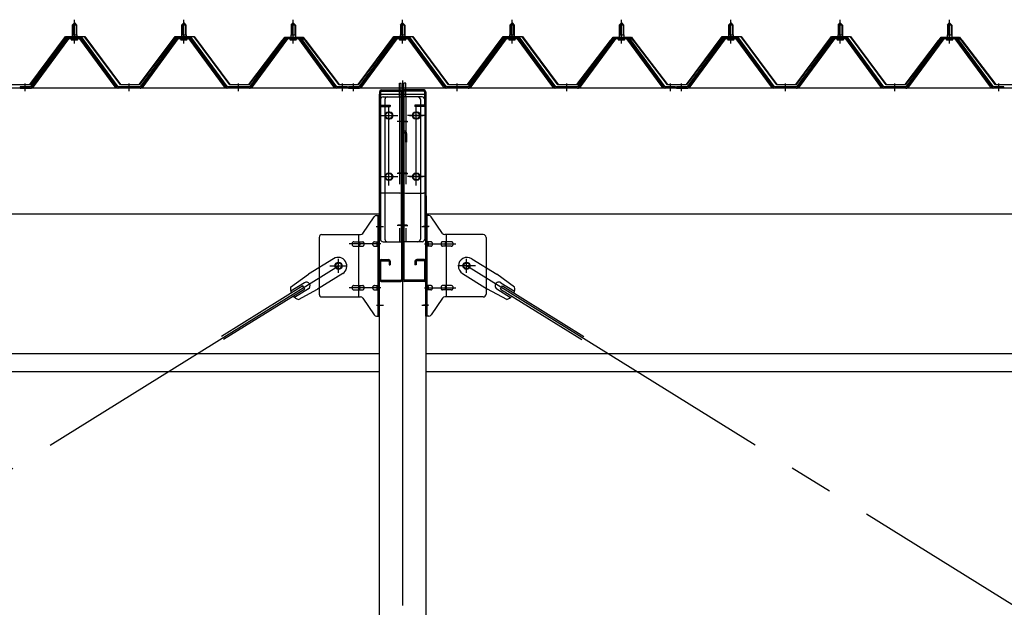
# Model space of a CAD drawing. Extents: x 868 to 32764, y 310 to 22484.
# Drawn here: x 27074 to 28874, y 17183 to 18257 of the extents above; entities that cross this region are included whole.
import ezdxf

# ---------------------------------------------------------------- set-up
doc = ezdxf.new("R2010")
doc.units = 0
doc.header["$LTSCALE"] = 80
doc.header["$MEASUREMENT"] = 0
for name, pattern in [('1PL-M', [15, 12, -1, 1, -1]), ('1PL-SL', [6.5, 5, -0.5, 0.5, -0.5]), ('HIDE-L', [3, 2, -1])]:
    doc.linetypes.add(name, pattern=pattern)
for name, color, linetype in [('パネル受フレ-ム', 1, 'CONTINUOUS'), ('ブレ-ス', 3, 'CONTINUOUS'), ('ブレ-ス取付金物', 2, 'CONTINUOUS'), ('ヨドル-フ88', 2, 'CONTINUOUS'), ('後柱', 3, 'CONTINUOUS'), ('後桁', 3, 'CONTINUOUS'), ('梁AB', 2, 'CONTINUOUS'), ('梁取付金具', 2, 'CONTINUOUS'), ('胴縁', 1, 'CONTINUOUS')]:
    doc.layers.add(name, color=color, linetype=linetype)

msp = doc.modelspace()

# ---------------------------------------------------------------- linework, layer by layer
at = {"layer": 'パネル受フレ-ム', "color": 6, "linetype": '1PL-M'}
for p, q in [((27173.6, 18214), (27173.6, 18257.3)), ((27373.6, 18214), (27373.6, 18257.3)), ((27573.6, 18214), (27573.6, 18257.3)), ((27773.6, 18214), (27773.6, 18257.3)), ((27973.6, 18214), (27973.6, 18257.3)), ((28173.6, 18214), (28173.6, 18257.3)), ((28373.6, 18214), (28373.6, 18257.3)), ((28573.6, 18214), (28573.6, 18257.3)), ((28773.6, 18214), (28773.6, 18257.3)), ((27083.6, 18126.3), (27083.6, 18140.6)), ((27273.6, 18126.3), (27273.6, 18140.6)), ((27473.6, 18126.3), (27473.6, 18140.6)), ((27663.6, 18126.3), (27663.6, 18140.6)), ((27683.6, 18126.3), (27683.6, 18140.6)), ((27873.6, 18126.3), (27873.6, 18140.6)), ((28073.6, 18126.3), (28073.6, 18140.6)), ((28263.6, 18126.3), (28263.6, 18140.6)), ((28283.6, 18126.3), (28283.6, 18140.6)), ((28473.6, 18126.3), (28473.6, 18140.6)), ((28673.6, 18126.3), (28673.6, 18140.6)), ((28863.6, 18126.3), (28863.6, 18140.6))]:
    msp.add_line(p, q, dxfattribs=at)
at = {"layer": 'パネル受フレ-ム'}
for p, q in [((27169.6, 18247.3), (27173.6, 18251.3)), ((27177.6, 18247.3), (27169.6, 18247.3)), ((27169.6, 18247.3), (27169.6, 18229.6)), ((27173.6, 18251.3), (27177.6, 18247.3)), ((27177.6, 18247.3), (27177.6, 18229.6)), ((27369.6, 18247.3), (27373.6, 18251.3)), ((27377.6, 18247.3), (27369.6, 18247.3)), ((27369.6, 18247.3), (27369.6, 18229.6)), ((27373.6, 18251.3), (27377.6, 18247.3)), ((27377.6, 18247.3), (27377.6, 18229.6)), ((27569.6, 18247.3), (27573.6, 18251.3)), ((27577.6, 18247.3), (27569.6, 18247.3)), ((27569.6, 18247.3), (27569.6, 18229.6)), ((27573.6, 18251.3), (27577.6, 18247.3)), ((27577.6, 18247.3), (27577.6, 18229.6)), ((27769.6, 18247.3), (27773.6, 18251.3)), ((27777.6, 18247.3), (27769.6, 18247.3)), ((27769.6, 18247.3), (27769.6, 18229.6)), ((27773.6, 18251.3), (27777.6, 18247.3)), ((27777.6, 18247.3), (27777.6, 18229.6)), ((27969.6, 18247.3), (27973.6, 18251.3)), ((27977.6, 18247.3), (27969.6, 18247.3)), ((27969.6, 18247.3), (27969.6, 18229.6)), ((27973.6, 18251.3), (27977.6, 18247.3)), ((27977.6, 18247.3), (27977.6, 18229.6)), ((28169.6, 18247.3), (28173.6, 18251.3)), ((28177.6, 18247.3), (28169.6, 18247.3)), ((28169.6, 18247.3), (28169.6, 18229.6)), ((28173.6, 18251.3), (28177.6, 18247.3)), ((28177.6, 18247.3), (28177.6, 18229.6)), ((28369.6, 18247.3), (28373.6, 18251.3)), ((28377.6, 18247.3), (28369.6, 18247.3)), ((28369.6, 18247.3), (28369.6, 18229.6)), ((28373.6, 18251.3), (28377.6, 18247.3)), ((28377.6, 18247.3), (28377.6, 18229.6)), ((28569.6, 18247.3), (28573.6, 18251.3)), ((28577.6, 18247.3), (28569.6, 18247.3)), ((28569.6, 18247.3), (28569.6, 18229.6)), ((28573.6, 18251.3), (28577.6, 18247.3)), ((28577.6, 18247.3), (28577.6, 18229.6)), ((28769.6, 18247.3), (28773.6, 18251.3)), ((28777.6, 18247.3), (28769.6, 18247.3)), ((28769.6, 18247.3), (28769.6, 18229.6)), ((28773.6, 18251.3), (28777.6, 18247.3)), ((28777.6, 18247.3), (28777.6, 18229.6)), ((27158.9, 18223.6), (27093.6, 18134.6)), ((27160.7, 18222.3), (27095.4, 18133.2)), ((27099.1, 18134.3), (27163.6, 18222.3)), ((27186.4, 18224.6), (27160.7, 18224.6)), ((27186.4, 18222.3), (27160.7, 18222.3)), ((27167.7, 18224.6), (27167.7, 18225.6)), ((27167.7, 18225.6), (27179.5, 18225.6)), ((27168.6, 18220.3), (27178.6, 18220.3)), ((27169.3, 18229.6), (27169.3, 18225.6)), ((27169.3, 18229.6), (27177.8, 18229.6)), ((27177.8, 18229.6), (27177.8, 18225.6)), ((27179.5, 18225.6), (27179.5, 18224.6)), ((27248.1, 18134.3), (27183.6, 18222.3)), ((27251.7, 18133.2), (27186.4, 18222.3)), ((27253.6, 18134.6), (27188.3, 18223.6)), ((27358.9, 18223.6), (27293.6, 18134.6)), ((27360.7, 18222.3), (27295.4, 18133.2)), ((27299.1, 18134.3), (27363.6, 18222.3)), ((27386.4, 18224.6), (27360.7, 18224.6)), ((27386.4, 18222.3), (27360.7, 18222.3)), ((27367.7, 18224.6), (27367.7, 18225.6)), ((27367.7, 18225.6), (27379.5, 18225.6)), ((27368.6, 18220.3), (27378.6, 18220.3)), ((27369.3, 18229.6), (27369.3, 18225.6)), ((27369.3, 18229.6), (27377.8, 18229.6)), ((27377.8, 18229.6), (27377.8, 18225.6)), ((27379.5, 18225.6), (27379.5, 18224.6)), ((27448.1, 18134.3), (27383.6, 18222.3)), ((27451.7, 18133.2), (27386.4, 18222.3)), ((27453.6, 18134.6), (27388.3, 18223.6)), ((27558.9, 18223.6), (27493.6, 18134.6)), ((27560.7, 18222.3), (27495.4, 18133.2)), ((27499.1, 18134.3), (27563.6, 18222.3)), ((27586.4, 18224.6), (27560.7, 18224.6)), ((27586.4, 18222.3), (27560.7, 18222.3)), ((27567.7, 18224.6), (27567.7, 18225.6)), ((27567.7, 18225.6), (27579.5, 18225.6)), ((27568.6, 18220.3), (27578.6, 18220.3)), ((27569.3, 18229.6), (27569.3, 18225.6)), ((27569.3, 18229.6), (27577.8, 18229.6)), ((27577.8, 18229.6), (27577.8, 18225.6)), ((27579.5, 18225.6), (27579.5, 18224.6)), ((27648.1, 18134.3), (27583.6, 18222.3)), ((27651.7, 18133.2), (27586.4, 18222.3)), ((27653.6, 18134.6), (27588.3, 18223.6)), ((27758.9, 18223.6), (27693.6, 18134.6)), ((27760.7, 18222.3), (27695.4, 18133.2)), ((27699.1, 18134.3), (27763.6, 18222.3)), ((27786.4, 18224.6), (27760.7, 18224.6)), ((27786.4, 18222.3), (27760.7, 18222.3)), ((27767.7, 18224.6), (27767.7, 18225.6)), ((27767.7, 18225.6), (27779.5, 18225.6)), ((27768.6, 18220.3), (27778.6, 18220.3)), ((27769.3, 18229.6), (27769.3, 18225.6)), ((27769.3, 18229.6), (27777.8, 18229.6)), ((27777.8, 18229.6), (27777.8, 18225.6)), ((27779.5, 18225.6), (27779.5, 18224.6)), ((27848.1, 18134.3), (27783.6, 18222.3)), ((27851.7, 18133.2), (27786.4, 18222.3)), ((27853.6, 18134.6), (27788.3, 18223.6)), ((27958.9, 18223.6), (27893.6, 18134.6)), ((27960.7, 18222.3), (27895.4, 18133.2)), ((27899.1, 18134.3), (27963.6, 18222.3)), ((27986.4, 18224.6), (27960.7, 18224.6)), ((27986.4, 18222.3), (27960.7, 18222.3)), ((27967.7, 18224.6), (27967.7, 18225.6)), ((27967.7, 18225.6), (27979.5, 18225.6)), ((27968.6, 18220.3), (27978.6, 18220.3)), ((27969.3, 18229.6), (27969.3, 18225.6)), ((27969.3, 18229.6), (27977.8, 18229.6)), ((27977.8, 18229.6), (27977.8, 18225.6)), ((27979.5, 18225.6), (27979.5, 18224.6)), ((28048.1, 18134.3), (27983.6, 18222.3)), ((28051.7, 18133.2), (27986.4, 18222.3)), ((28053.6, 18134.6), (27988.3, 18223.6)), ((28158.9, 18223.6), (28093.6, 18134.6)), ((28160.7, 18222.3), (28095.4, 18133.2)), ((28099.1, 18134.3), (28163.6, 18222.3)), ((28186.4, 18224.6), (28160.7, 18224.6)), ((28186.4, 18222.3), (28160.7, 18222.3)), ((28167.7, 18224.6), (28167.7, 18225.6)), ((28167.7, 18225.6), (28179.5, 18225.6)), ((28168.6, 18220.3), (28178.6, 18220.3)), ((28169.3, 18229.6), (28169.3, 18225.6)), ((28169.3, 18229.6), (28177.8, 18229.6)), ((28177.8, 18229.6), (28177.8, 18225.6)), ((28179.5, 18225.6), (28179.5, 18224.6)), ((28248.1, 18134.3), (28183.6, 18222.3)), ((28251.7, 18133.2), (28186.4, 18222.3)), ((28253.6, 18134.6), (28188.3, 18223.6)), ((28358.9, 18223.6), (28293.6, 18134.6)), ((28360.7, 18222.3), (28295.4, 18133.2)), ((28299.1, 18134.3), (28363.6, 18222.3)), ((28386.4, 18224.6), (28360.7, 18224.6)), ((28386.4, 18222.3), (28360.7, 18222.3)), ((28367.7, 18224.6), (28367.7, 18225.6)), ((28367.7, 18225.6), (28379.5, 18225.6)), ((28368.6, 18220.3), (28378.6, 18220.3)), ((28369.3, 18229.6), (28369.3, 18225.6)), ((28369.3, 18229.6), (28377.8, 18229.6)), ((28377.8, 18229.6), (28377.8, 18225.6)), ((28379.5, 18225.6), (28379.5, 18224.6)), ((28448.1, 18134.3), (28383.6, 18222.3)), ((28451.7, 18133.2), (28386.4, 18222.3)), ((28453.6, 18134.6), (28388.3, 18223.6)), ((28558.9, 18223.6), (28493.6, 18134.6)), ((28560.7, 18222.3), (28495.4, 18133.2)), ((28499.1, 18134.3), (28563.6, 18222.3)), ((28586.4, 18224.6), (28560.7, 18224.6)), ((28586.4, 18222.3), (28560.7, 18222.3)), ((28567.7, 18224.6), (28567.7, 18225.6)), ((28567.7, 18225.6), (28579.5, 18225.6)), ((28568.6, 18220.3), (28578.6, 18220.3)), ((28569.3, 18229.6), (28569.3, 18225.6)), ((28569.3, 18229.6), (28577.8, 18229.6)), ((28577.8, 18229.6), (28577.8, 18225.6)), ((28579.5, 18225.6), (28579.5, 18224.6)), ((28648.1, 18134.3), (28583.6, 18222.3)), ((28651.7, 18133.2), (28586.4, 18222.3)), ((28653.6, 18134.6), (28588.3, 18223.6)), ((28758.9, 18223.6), (28693.6, 18134.6)), ((28760.7, 18222.3), (28695.4, 18133.2)), ((28699.1, 18134.3), (28763.6, 18222.3)), ((28786.4, 18224.6), (28760.7, 18224.6)), ((28786.4, 18222.3), (28760.7, 18222.3)), ((28767.7, 18224.6), (28767.7, 18225.6)), ((28767.7, 18225.6), (28779.5, 18225.6)), ((28768.6, 18220.3), (28778.6, 18220.3)), ((28769.3, 18229.6), (28769.3, 18225.6)), ((28769.3, 18229.6), (28777.8, 18229.6)), ((28777.8, 18229.6), (28777.8, 18225.6)), ((28779.5, 18225.6), (28779.5, 18224.6)), ((28848.1, 18134.3), (28783.6, 18222.3)), ((28851.7, 18133.2), (28786.4, 18222.3)), ((28853.6, 18134.6), (28788.3, 18223.6)), ((27074.6, 18134.6), (27074.6, 18132.3)), ((27093.6, 18134.6), (27074.6, 18134.6)), ((27074.6, 18132.3), (27093.6, 18132.3)), ((27093.6, 18132.3), (27095.1, 18132.3)), ((27253.6, 18132.3), (27252.1, 18132.3)), ((27293.6, 18134.6), (27253.6, 18134.6)), ((27293.6, 18132.3), (27253.6, 18132.3)), ((27293.6, 18132.3), (27295.1, 18132.3)), ((27453.6, 18132.3), (27452.1, 18132.3)), ((27493.6, 18134.6), (27453.6, 18134.6)), ((27493.6, 18132.3), (27453.6, 18132.3)), ((27493.6, 18132.3), (27495.1, 18132.3)), ((27653.6, 18132.3), (27652.1, 18132.3)), ((27672.6, 18134.6), (27653.6, 18134.6)), ((27672.6, 18132.3), (27653.6, 18132.3)), ((27672.6, 18132.3), (27672.6, 18134.6)), ((27693.6, 18134.6), (27674.6, 18134.6)), ((27674.6, 18134.6), (27674.6, 18132.3)), ((27674.6, 18132.3), (27693.6, 18132.3)), ((27693.6, 18132.3), (27695.1, 18132.3)), ((27853.6, 18132.3), (27852.1, 18132.3)), ((27893.6, 18134.6), (27853.6, 18134.6)), ((27893.6, 18132.3), (27853.6, 18132.3)), ((27893.6, 18132.3), (27895.1, 18132.3)), ((28053.6, 18132.3), (28052.1, 18132.3)), ((28093.6, 18134.6), (28053.6, 18134.6)), ((28093.6, 18132.3), (28053.6, 18132.3)), ((28093.6, 18132.3), (28095.1, 18132.3)), ((28253.6, 18132.3), (28252.1, 18132.3)), ((28272.6, 18134.6), (28253.6, 18134.6)), ((28272.6, 18132.3), (28253.6, 18132.3)), ((28272.6, 18132.3), (28272.6, 18134.6)), ((28274.6, 18134.6), (28274.6, 18132.3)), ((28293.6, 18134.6), (28274.6, 18134.6)), ((28274.6, 18132.3), (28293.6, 18132.3)), ((28293.6, 18132.3), (28295.1, 18132.3)), ((28453.6, 18132.3), (28452.1, 18132.3)), ((28493.6, 18134.6), (28453.6, 18134.6)), ((28493.6, 18132.3), (28453.6, 18132.3)), ((28493.6, 18132.3), (28495.1, 18132.3)), ((28653.6, 18132.3), (28652.1, 18132.3)), ((28693.6, 18134.6), (28653.6, 18134.6)), ((28693.6, 18132.3), (28653.6, 18132.3)), ((28693.6, 18132.3), (28695.1, 18132.3)), ((28853.6, 18132.3), (28852.1, 18132.3)), ((28872.6, 18134.6), (28853.6, 18134.6)), ((28872.6, 18132.3), (28853.6, 18132.3)), ((28872.6, 18132.3), (28872.6, 18134.6))]:
    msp.add_line(p, q, dxfattribs=at)
at = {"layer": 'パネル受フレ-ム', "color": 6}
for p, q in [((27170.6, 18247.3), (27170.2, 18247.9)), ((27170.6, 18247.3), (27170.6, 18229.6)), ((27176.6, 18247.3), (27176.9, 18247.9)), ((27176.6, 18247.3), (27176.6, 18229.6)), ((27370.6, 18247.3), (27370.2, 18247.9)), ((27370.6, 18247.3), (27370.6, 18229.6)), ((27376.6, 18247.3), (27376.9, 18247.9)), ((27376.6, 18247.3), (27376.6, 18229.6)), ((27570.6, 18247.3), (27570.2, 18247.9)), ((27570.6, 18247.3), (27570.6, 18229.6)), ((27576.6, 18247.3), (27576.9, 18247.9)), ((27576.6, 18247.3), (27576.6, 18229.6)), ((27770.6, 18247.3), (27770.2, 18247.9)), ((27770.6, 18247.3), (27770.6, 18229.6)), ((27776.6, 18247.3), (27776.9, 18247.9)), ((27776.6, 18247.3), (27776.6, 18229.6)), ((27970.6, 18247.3), (27970.2, 18247.9)), ((27970.6, 18247.3), (27970.6, 18229.6)), ((27976.6, 18247.3), (27976.9, 18247.9)), ((27976.6, 18247.3), (27976.6, 18229.6)), ((28170.6, 18247.3), (28170.2, 18247.9)), ((28170.6, 18247.3), (28170.6, 18229.6)), ((28176.6, 18247.3), (28176.9, 18247.9)), ((28176.6, 18247.3), (28176.6, 18229.6)), ((28370.6, 18247.3), (28370.2, 18247.9)), ((28370.6, 18247.3), (28370.6, 18229.6)), ((28376.6, 18247.3), (28376.9, 18247.9)), ((28376.6, 18247.3), (28376.6, 18229.6)), ((28570.6, 18247.3), (28570.2, 18247.9)), ((28570.6, 18247.3), (28570.6, 18229.6)), ((28576.6, 18247.3), (28576.9, 18247.9)), ((28576.6, 18247.3), (28576.6, 18229.6)), ((28770.6, 18247.3), (28770.2, 18247.9)), ((28770.6, 18247.3), (28770.6, 18229.6)), ((28776.6, 18247.3), (28776.9, 18247.9)), ((28776.6, 18247.3), (28776.6, 18229.6))]:
    msp.add_line(p, q, dxfattribs=at)
at = {"layer": 'パネル受フレ-ム'}
for centre, radius, start, end in [((27160.7, 18222.3), 2.3, 90, 143.1301), ((27168.6, 18221.3), 1, 90, 270), ((27178.6, 18221.3), 1, 270, 90), ((27186.4, 18222.3), 2.3, 36.8699, 90), ((27360.7, 18222.3), 2.3, 90, 143.1301), ((27368.6, 18221.3), 1, 90, 270), ((27378.6, 18221.3), 1, 270, 90), ((27386.4, 18222.3), 2.3, 36.8699, 90), ((27560.7, 18222.3), 2.3, 90, 143.1301), ((27568.6, 18221.3), 1, 90, 270), ((27578.6, 18221.3), 1, 270, 90), ((27586.4, 18222.3), 2.3, 36.8699, 90), ((27760.7, 18222.3), 2.3, 90, 143.1301), ((27768.6, 18221.3), 1, 90, 270), ((27778.6, 18221.3), 1, 270, 90), ((27786.4, 18222.3), 2.3, 36.8699, 90), ((27960.7, 18222.3), 2.3, 90, 143.1301), ((27968.6, 18221.3), 1, 90, 270), ((27978.6, 18221.3), 1, 270, 90), ((27986.4, 18222.3), 2.3, 36.8699, 90), ((28160.7, 18222.3), 2.3, 90, 143.1301), ((28168.6, 18221.3), 1, 90, 270), ((28178.6, 18221.3), 1, 270, 90), ((28186.4, 18222.3), 2.3, 36.8699, 90), ((28360.7, 18222.3), 2.3, 90, 143.1301), ((28368.6, 18221.3), 1, 90, 270), ((28378.6, 18221.3), 1, 270, 90), ((28386.4, 18222.3), 2.3, 36.8699, 90), ((28560.7, 18222.3), 2.3, 90, 143.1301), ((28568.6, 18221.3), 1, 90, 270), ((28578.6, 18221.3), 1, 270, 90), ((28586.4, 18222.3), 2.3, 36.8699, 90), ((28760.7, 18222.3), 2.3, 90, 143.1301), ((28768.6, 18221.3), 1, 90, 270), ((28778.6, 18221.3), 1, 270, 90), ((28786.4, 18222.3), 2.3, 36.8699, 90), ((27093.6, 18134.6), 2.3, 270, 323.7526), ((27095.1, 18137.3), 5, 270, 323.7526), ((27252.1, 18137.3), 5, 216.2474, 270), ((27253.6, 18134.6), 2.3, 216.2474, 270), ((27293.6, 18134.6), 2.3, 270, 323.7526), ((27295.1, 18137.3), 5, 270, 323.7526), ((27452.1, 18137.3), 5, 216.2474, 270), ((27453.6, 18134.6), 2.3, 216.2474, 270), ((27493.6, 18134.6), 2.3, 270, 323.7526), ((27495.1, 18137.3), 5, 270, 323.7526), ((27652.1, 18137.3), 5, 216.2474, 270), ((27653.6, 18134.6), 2.3, 216.2474, 270), ((27693.6, 18134.6), 2.3, 270, 323.7526), ((27695.1, 18137.3), 5, 270, 323.7526), ((27852.1, 18137.3), 5, 216.2474, 270), ((27853.6, 18134.6), 2.3, 216.2474, 270), ((27893.6, 18134.6), 2.3, 270, 323.7526), ((27895.1, 18137.3), 5, 270, 323.7526), ((28052.1, 18137.3), 5, 216.2474, 270), ((28053.6, 18134.6), 2.3, 216.2474, 270), ((28093.6, 18134.6), 2.3, 270, 323.7526), ((28095.1, 18137.3), 5, 270, 323.7526), ((28252.1, 18137.3), 5, 216.2474, 270), ((28253.6, 18134.6), 2.3, 216.2474, 270), ((28293.6, 18134.6), 2.3, 270, 323.7526), ((28295.1, 18137.3), 5, 270, 323.7526), ((28452.1, 18137.3), 5, 216.2474, 270), ((28453.6, 18134.6), 2.3, 216.2474, 270), ((28493.6, 18134.6), 2.3, 270, 323.7526), ((28495.1, 18137.3), 5, 270, 323.7526), ((28652.1, 18137.3), 5, 216.2474, 270), ((28653.6, 18134.6), 2.3, 216.2474, 270), ((28693.6, 18134.6), 2.3, 270, 323.7526), ((28695.1, 18137.3), 5, 270, 323.7526), ((28852.1, 18137.3), 5, 216.2474, 270), ((28853.6, 18134.6), 2.3, 216.2474, 270)]:
    msp.add_arc(centre, radius, start, end, dxfattribs=at)
at = {"layer": 'ブレ-ス'}
for p, q in [((27647.3, 17820.3), (27601.4, 17791.8)), ((27899.9, 17820.3), (27945.8, 17791.8)), ((27568.9, 17768.5), (27601.4, 17791.8)), ((27664.2, 17793.1), (27618.3, 17764.6)), ((27883, 17793.1), (27928.9, 17764.6)), ((27978.3, 17768.5), (27945.8, 17791.8)), ((27591, 17770.7), (27442.4, 17678.3)), ((27594.2, 17776.4), (27569.1, 17760.8)), ((27594.7, 17764.7), (27591, 17770.7)), ((27952.5, 17764.7), (27956.2, 17770.7)), ((27953, 17776.4), (27978.1, 17760.8)), ((27956.2, 17770.7), (28104.8, 17678.3)), ((27594.7, 17764.7), (27446.1, 17672.4)), ((27601.3, 17765), (27576.1, 17749.4)), ((27583, 17745.8), (27618.3, 17764.6)), ((27964.2, 17745.8), (27928.9, 17764.6)), ((27945.9, 17765), (27971, 17749.4)), ((27952.5, 17764.7), (28101.1, 17672.4))]:
    msp.add_line(p, q, dxfattribs=at)
at = {"layer": 'ブレ-ス', "color": 6, "linetype": '1PL-M'}
for p, q in [((25090.6, 16213.3), (27656.6, 17807.3)), ((30456.6, 16213.3), (27890.6, 17807.3))]:
    msp.add_line(p, q, dxfattribs=at)
at = {"layer": 'ブレ-ス'}
for centre in [(27656.6, 17807.3), (27890.6, 17807.3)]:
    msp.add_circle(centre, 5.5, dxfattribs=at)
for centre, radius, start, end in [((27655.7, 17806.7), 16, 301.8489, 121.8489), ((27891.5, 17806.7), 16, 58.1511, 238.1511), ((27588.6, 17765), 20, 170.0133, 201.7702), ((27597.7, 17770.7), 6.7, 301.8489, 121.8489), ((27949.5, 17770.7), 6.7, 58.1511, 238.1511), ((27958.6, 17765), 20, 338.2298, 9.9867), ((27588.6, 17765), 20, 221.9276, 253.6845), ((27958.6, 17765), 20, 286.3155, 318.0724)]:
    msp.add_arc(centre, radius, start, end, dxfattribs=at)
at = {"layer": 'ブレ-ス取付金物'}
for p, q in [((27700.6, 17866.4), (27721.6, 17897.1)), ((27725.7, 17899.3), (27731.1, 17899.3)), ((27728.8, 17715.3), (27728.8, 17899.3)), ((27731.1, 17715.3), (27731.1, 17899.3)), ((27821.5, 17899.3), (27816.1, 17899.3)), ((27816.1, 17715.3), (27816.1, 17899.3)), ((27818.4, 17715.3), (27818.4, 17899.3)), ((27846.6, 17866.4), (27825.6, 17897.1)), ((27621.1, 17859.3), (27621.1, 17755.3)), ((27626.1, 17864.3), (27696.5, 17864.3)), ((27693.4, 17750.3), (27693.4, 17864.3)), ((27728.8, 17859.3), (27731.1, 17859.3)), ((27818.4, 17859.3), (27816.1, 17859.3)), ((27921.1, 17864.3), (27850.7, 17864.3)), ((27853.8, 17750.3), (27853.8, 17864.3)), ((27926.1, 17859.3), (27926.1, 17755.3)), ((27684.6, 17851.3), (27693.4, 17851.3)), ((27684.6, 17843.3), (27693.4, 17843.3)), ((27694.4, 17851.3), (27700.9, 17851.3)), ((27694.4, 17843.3), (27700.9, 17843.3)), ((27722.3, 17851.3), (27728.8, 17851.3)), ((27722.3, 17843.3), (27728.8, 17843.3)), ((27824.9, 17851.3), (27818.4, 17851.3)), ((27824.9, 17843.3), (27818.4, 17843.3)), ((27852.8, 17851.3), (27846.3, 17851.3)), ((27852.8, 17843.3), (27846.3, 17843.3)), ((27862.6, 17851.3), (27853.8, 17851.3)), ((27862.6, 17843.3), (27853.8, 17843.3)), ((27684.6, 17771.3), (27693.4, 17771.3)), ((27694.4, 17771.3), (27700.9, 17771.3)), ((27722.3, 17771.3), (27728.8, 17771.3)), ((27824.9, 17771.3), (27818.4, 17771.3)), ((27852.8, 17771.3), (27846.3, 17771.3)), ((27862.6, 17771.3), (27853.8, 17771.3)), ((27626.1, 17750.3), (27696.5, 17750.3)), ((27684.6, 17763.3), (27693.4, 17763.3)), ((27694.4, 17763.3), (27700.9, 17763.3)), ((27700.6, 17748.1), (27721.6, 17717.4)), ((27722.3, 17763.3), (27728.8, 17763.3)), ((27728.8, 17755.3), (27731.1, 17755.3)), ((27818.4, 17755.3), (27816.1, 17755.3)), ((27824.9, 17763.3), (27818.4, 17763.3)), ((27846.6, 17748.1), (27825.6, 17717.4)), ((27852.8, 17763.3), (27846.3, 17763.3)), ((27921.1, 17750.3), (27850.7, 17750.3)), ((27862.6, 17763.3), (27853.8, 17763.3)), ((27725.7, 17715.3), (27731.1, 17715.3)), ((27821.5, 17715.3), (27816.1, 17715.3))]:
    msp.add_line(p, q, dxfattribs=at)
at = {"layer": 'ブレ-ス取付金物', "color": 6, "linetype": '1PL-SL'}
for p, q in [((27725, 17879.3), (27736.2, 17879.3)), ((27822.2, 17879.3), (27811, 17879.3)), ((27733.6, 17847.3), (27676.2, 17847.3)), ((27813.6, 17847.3), (27871, 17847.3)), ((27656.6, 17794.3), (27656.6, 17820.2)), ((27890.6, 17794.3), (27890.6, 17820.2)), ((27640.6, 17807.3), (27672.4, 17807.3)), ((27906.6, 17807.3), (27874.8, 17807.3)), ((27733.6, 17767.3), (27676.2, 17767.3)), ((27813.6, 17767.3), (27871, 17767.3)), ((27726.1, 17735.3), (27735, 17735.3)), ((27821.1, 17735.3), (27812.1, 17735.3))]:
    msp.add_line(p, q, dxfattribs=at)
at = {"layer": 'ブレ-ス取付金物'}
for centre in [(27656.6, 17807.3), (27890.6, 17807.3)]:
    msp.add_circle(centre, 6.5, dxfattribs=at)
for centre, radius, start, end in [((27725.7, 17894.3), 5, 90, 145.561), ((27725.7, 17894.3), 5, 90, 145.561), ((27821.5, 17894.3), 5, 34.439, 90), ((27821.5, 17894.3), 5, 34.439, 90), ((27626.1, 17859.3), 5, 90, 180), ((27696.5, 17869.3), 5, 270, 325.561), ((27850.7, 17869.3), 5, 214.439, 270), ((27921.1, 17859.3), 5, 0, 90), ((27685.6, 17847.3), 4.56, 160.0776, 180), ((27685.6, 17847.3), 4.56, 180, 199.9224), ((27685.1, 17847.4), 4.01, 138.8141, 160.0776), ((27685.1, 17847.1), 4.01, 199.9224, 221.1859), ((27684.8, 17847.7), 3.57, 115.3323, 138.8141), ((27684.8, 17846.8), 3.57, 221.1859, 244.6677), ((27684.6, 17848.2), 3.07, 90, 115.3323), ((27684.6, 17846.3), 3.07, 244.6677, 270), ((27693.4, 17849.6), 1.61, 56.4659, 90), ((27693.4, 17844.9), 1.61, 270, 303.5341), ((27692.6, 17848.5), 2.98, 32.0054, 56.4659), ((27692.6, 17846), 2.98, 303.5341, 327.9946), ((27691.4, 17847.7), 4.4, 14.5143, 32.0054), ((27691.4, 17846.8), 4.4, 327.9946, 345.4857), ((27689.5, 17847.3), 6.38, 360, 14.5143), ((27689.5, 17847.3), 6.38, 345.4857, 0), ((27700.9, 17849.6), 1.61, 56.4659, 90), ((27700.9, 17844.9), 1.61, 270, 303.5341), ((27700.1, 17848.5), 2.98, 32.0054, 56.4659), ((27700.1, 17846), 2.98, 303.5341, 327.9946), ((27698.9, 17847.7), 4.4, 14.5143, 32.0054), ((27698.9, 17846.8), 4.4, 327.9946, 345.4857), ((27697, 17847.3), 6.38, 360, 14.5143), ((27697, 17847.3), 6.38, 345.4857, 0), ((27723.3, 17847.3), 4.56, 160.0776, 180), ((27723.3, 17847.3), 4.56, 180, 199.9224), ((27722.8, 17847.4), 4.01, 138.8141, 160.0776), ((27722.8, 17847.1), 4.01, 199.9224, 221.1859), ((27722.5, 17847.7), 3.57, 115.3323, 138.8141), ((27722.5, 17846.8), 3.57, 221.1859, 244.6677), ((27722.3, 17848.2), 3.07, 90, 115.3323), ((27722.3, 17846.3), 3.07, 244.6677, 270), ((27732.7, 17847.3), 6.38, 165.4857, 180), ((27732.7, 17847.3), 6.38, 180, 194.5143), ((27730.8, 17847.7), 4.4, 147.9946, 165.4857), ((27730.8, 17846.8), 4.4, 194.5143, 212.0054), ((27729.5, 17848.5), 2.98, 123.5341, 147.9946), ((27729.5, 17846), 2.98, 212.0054, 236.4659), ((27728.8, 17849.6), 1.61, 90, 123.5341), ((27728.8, 17844.9), 1.61, 236.4659, 270), ((27818.4, 17849.6), 1.61, 56.4659, 90), ((27818.4, 17844.9), 1.61, 270, 303.5341), ((27817.6, 17848.5), 2.98, 32.0054, 56.4659), ((27817.6, 17846), 2.98, 303.5341, 327.9946), ((27816.4, 17847.7), 4.4, 14.5143, 32.0054), ((27816.4, 17846.8), 4.4, 327.9946, 345.4857), ((27814.5, 17847.3), 6.38, 360, 14.5143), ((27814.5, 17847.3), 6.38, 345.4857, 0), ((27824.9, 17848.2), 3.07, 64.6677, 90), ((27824.9, 17846.3), 3.07, 270, 295.3323), ((27824.7, 17847.7), 3.57, 41.1859, 64.6677), ((27824.7, 17846.8), 3.57, 295.3323, 318.8141), ((27824.3, 17847.4), 4.01, 19.9224, 41.1859), ((27824.3, 17847.1), 4.01, 318.8141, 340.0776), ((27823.8, 17847.3), 4.56, 360, 19.9224), ((27823.8, 17847.3), 4.56, 340.0776, 0), ((27850.2, 17847.3), 6.38, 165.4857, 180), ((27850.2, 17847.3), 6.38, 180, 194.5143), ((27848.3, 17847.7), 4.4, 147.9946, 165.4857), ((27848.3, 17846.8), 4.4, 194.5143, 212.0054), ((27847, 17848.5), 2.98, 123.5341, 147.9946), ((27847, 17846), 2.98, 212.0054, 236.4659), ((27846.3, 17849.6), 1.61, 90, 123.5341), ((27846.3, 17844.9), 1.61, 236.4659, 270), ((27857.7, 17847.3), 6.38, 165.4857, 180), ((27857.7, 17847.3), 6.38, 180, 194.5143), ((27855.8, 17847.7), 4.4, 147.9946, 165.4857), ((27855.8, 17846.8), 4.4, 194.5143, 212.0054), ((27854.5, 17848.5), 2.98, 123.5341, 147.9946), ((27854.5, 17846), 2.98, 212.0054, 236.4659), ((27853.8, 17849.6), 1.61, 90, 123.5341), ((27853.8, 17844.9), 1.61, 236.4659, 270), ((27862.6, 17848.2), 3.07, 64.6677, 90), ((27862.6, 17846.3), 3.07, 270, 295.3323), ((27862.4, 17847.7), 3.57, 41.1859, 64.6677), ((27862.4, 17846.8), 3.57, 295.3323, 318.8141), ((27862, 17847.4), 4.01, 19.9224, 41.1859), ((27862, 17847.1), 4.01, 318.8141, 340.0776), ((27861.5, 17847.3), 4.56, 0, 19.9224), ((27861.5, 17847.3), 4.56, 340.0776, 360), ((27685.6, 17767.3), 4.56, 160.0776, 180), ((27685.6, 17767.3), 4.56, 180, 199.9224), ((27685.1, 17767.4), 4.01, 138.8141, 160.0776), ((27684.8, 17767.7), 3.57, 115.3323, 138.8141), ((27684.6, 17768.2), 3.07, 90, 115.3323), ((27693.4, 17769.6), 1.61, 56.4659, 90), ((27692.6, 17768.5), 2.98, 32.0054, 56.4659), ((27691.4, 17767.7), 4.4, 14.5143, 32.0054), ((27689.5, 17767.3), 6.38, 360, 14.5143), ((27689.5, 17767.3), 6.38, 345.4857, 0), ((27700.9, 17769.6), 1.61, 56.4659, 90), ((27700.1, 17768.5), 2.98, 32.0054, 56.4659), ((27698.9, 17767.7), 4.4, 14.5143, 32.0054), ((27697, 17767.3), 6.38, 360, 14.5143), ((27697, 17767.3), 6.38, 345.4857, 0), ((27723.3, 17767.3), 4.56, 160.0776, 180), ((27723.3, 17767.3), 4.56, 180, 199.9224), ((27722.8, 17767.4), 4.01, 138.8141, 160.0776), ((27722.5, 17767.7), 3.57, 115.3323, 138.8141), ((27722.3, 17768.2), 3.07, 90, 115.3323), ((27732.7, 17767.3), 6.38, 165.4857, 180), ((27732.7, 17767.3), 6.38, 180, 194.5143), ((27730.8, 17767.7), 4.4, 147.9946, 165.4857), ((27729.5, 17768.5), 2.98, 123.5341, 147.9946), ((27728.8, 17769.6), 1.61, 90, 123.5341), ((27818.4, 17769.6), 1.61, 56.4659, 90), ((27817.6, 17768.5), 2.98, 32.0054, 56.4659), ((27816.4, 17767.7), 4.4, 14.5143, 32.0054), ((27814.5, 17767.3), 6.38, 360, 14.5143), ((27814.5, 17767.3), 6.38, 345.4857, 0), ((27824.9, 17768.2), 3.07, 64.6677, 90), ((27824.7, 17767.7), 3.57, 41.1859, 64.6677), ((27824.3, 17767.4), 4.01, 19.9224, 41.1859), ((27823.8, 17767.3), 4.56, 0, 19.9224), ((27823.8, 17767.3), 4.56, 340.0776, 360), ((27850.2, 17767.3), 6.38, 165.4857, 180), ((27850.2, 17767.3), 6.38, 180, 194.5143), ((27848.3, 17767.7), 4.4, 147.9946, 165.4857), ((27847, 17768.5), 2.98, 123.5341, 147.9946), ((27846.3, 17769.6), 1.61, 90, 123.5341), ((27857.7, 17767.3), 6.38, 165.4857, 180), ((27857.7, 17767.3), 6.38, 180, 194.5143), ((27855.8, 17767.7), 4.4, 147.9946, 165.4857), ((27854.5, 17768.5), 2.98, 123.5341, 147.9946), ((27853.8, 17769.6), 1.61, 90, 123.5341), ((27862.6, 17768.2), 3.07, 64.6677, 90), ((27862.4, 17767.7), 3.57, 41.1859, 64.6677), ((27862, 17767.4), 4.01, 19.9224, 41.1859), ((27861.5, 17767.3), 4.56, 0, 19.9224), ((27861.5, 17767.3), 4.56, 340.0776, 360), ((27626.1, 17755.3), 5, 180, 270), ((27685.1, 17767.1), 4.01, 199.9224, 221.1859), ((27684.8, 17766.8), 3.57, 221.1859, 244.6677), ((27684.6, 17766.3), 3.07, 244.6677, 270), ((27693.4, 17764.9), 1.61, 270, 303.5341), ((27692.6, 17766), 2.98, 303.5341, 327.9946), ((27691.4, 17766.8), 4.4, 327.9946, 345.4857), ((27696.5, 17745.3), 5, 34.439, 90), ((27700.9, 17764.9), 1.61, 270, 303.5341), ((27700.1, 17766), 2.98, 303.5341, 327.9946), ((27698.9, 17766.8), 4.4, 327.9946, 345.4857), ((27722.8, 17767.1), 4.01, 199.9224, 221.1859), ((27722.5, 17766.8), 3.57, 221.1859, 244.6677), ((27722.3, 17766.3), 3.07, 244.6677, 270), ((27730.8, 17766.8), 4.4, 194.5143, 212.0054), ((27729.5, 17766), 2.98, 212.0054, 236.4659), ((27728.8, 17764.9), 1.61, 236.4659, 270), ((27818.4, 17764.9), 1.61, 270, 303.5341), ((27817.6, 17766), 2.98, 303.5341, 327.9946), ((27816.4, 17766.8), 4.4, 327.9946, 345.4857), ((27824.9, 17766.3), 3.07, 270, 295.3323), ((27824.7, 17766.8), 3.57, 295.3323, 318.8141), ((27824.3, 17767.1), 4.01, 318.8141, 340.0776), ((27848.3, 17766.8), 4.4, 194.5143, 212.0054), ((27847, 17766), 2.98, 212.0054, 236.4659), ((27846.3, 17764.9), 1.61, 236.4659, 270), ((27850.7, 17745.3), 5, 90, 145.561), ((27855.8, 17766.8), 4.4, 194.5143, 212.0054), ((27854.5, 17766), 2.98, 212.0054, 236.4659), ((27853.8, 17764.9), 1.61, 236.4659, 270), ((27862.6, 17766.3), 3.07, 270, 295.3323), ((27862.4, 17766.8), 3.57, 295.3323, 318.8141), ((27862, 17767.1), 4.01, 318.8141, 340.0776), ((27921.1, 17755.3), 5, 270, 0), ((27725.7, 17720.3), 5, 214.439, 270), ((27821.5, 17720.3), 5, 270, 325.561)]:
    msp.add_arc(centre, radius, start, end, dxfattribs=at)
at = {"layer": 'ヨドル-フ88'}
for p, q in [((27092.3, 18138.8), (27157.6, 18226.3)), ((27157.8, 18225.8), (27092.6, 18138.3)), ((27157.6, 18226.3), (27192.6, 18226.3)), ((27192.3, 18225.8), (27157.8, 18225.8)), ((27257.6, 18138.3), (27192.3, 18225.8)), ((27192.6, 18226.3), (27257.8, 18138.8)), ((27292.3, 18138.8), (27357.6, 18226.3)), ((27357.8, 18225.8), (27292.6, 18138.3)), ((27357.6, 18226.3), (27392.6, 18226.3)), ((27392.3, 18225.8), (27357.8, 18225.8)), ((27457.6, 18138.3), (27392.3, 18225.8)), ((27392.6, 18226.3), (27457.8, 18138.8)), ((27492.3, 18138.8), (27553.5, 18219)), ((27553.9, 18218.6), (27492.6, 18138.3)), ((27549.3, 18213.3), (27558.3, 18225.3)), ((27558.5, 18224.8), (27549.7, 18213)), ((27553.5, 18219), (27561.3, 18225.3)), ((27561.5, 18224.8), (27553.9, 18218.6)), ((27558.3, 18225.3), (27588.8, 18225.3)), ((27588.6, 18224.8), (27558.5, 18224.8)), ((27561.3, 18225.3), (27591.8, 18225.3)), ((27591.6, 18224.8), (27561.5, 18224.8)), ((27596.2, 18218.6), (27588.6, 18224.8)), ((27588.8, 18225.3), (27596.6, 18219)), ((27600.4, 18213), (27591.6, 18224.8)), ((27591.8, 18225.3), (27600.8, 18213.3)), ((27657.6, 18138.3), (27596.2, 18218.6)), ((27596.6, 18219), (27657.8, 18138.8)), ((27692.3, 18138.8), (27757.6, 18226.3)), ((27757.8, 18225.8), (27692.6, 18138.3)), ((27757.6, 18226.3), (27792.6, 18226.3)), ((27792.3, 18225.8), (27757.8, 18225.8)), ((27857.6, 18138.3), (27792.3, 18225.8)), ((27792.6, 18226.3), (27857.8, 18138.8)), ((27892.3, 18138.8), (27957.6, 18226.3)), ((27957.8, 18225.8), (27892.6, 18138.3)), ((27957.6, 18226.3), (27992.6, 18226.3)), ((27992.3, 18225.8), (27957.8, 18225.8)), ((28057.6, 18138.3), (27992.3, 18225.8)), ((27992.6, 18226.3), (28057.8, 18138.8)), ((28092.3, 18138.8), (28153.5, 18219)), ((28153.9, 18218.6), (28092.6, 18138.3)), ((28149.3, 18213.3), (28158.3, 18225.3)), ((28158.5, 18224.8), (28149.7, 18213)), ((28153.5, 18219), (28161.3, 18225.3)), ((28161.5, 18224.8), (28153.9, 18218.6)), ((28158.3, 18225.3), (28188.8, 18225.3)), ((28188.6, 18224.8), (28158.5, 18224.8)), ((28161.3, 18225.3), (28191.8, 18225.3)), ((28191.6, 18224.8), (28161.5, 18224.8)), ((28196.2, 18218.6), (28188.6, 18224.8)), ((28188.8, 18225.3), (28196.6, 18219)), ((28200.4, 18213), (28191.6, 18224.8)), ((28191.8, 18225.3), (28200.8, 18213.3)), ((28257.6, 18138.3), (28196.2, 18218.6)), ((28196.6, 18219), (28257.8, 18138.8)), ((28292.3, 18138.8), (28357.6, 18226.3)), ((28357.8, 18225.8), (28292.6, 18138.3)), ((28357.6, 18226.3), (28392.6, 18226.3)), ((28392.3, 18225.8), (28357.8, 18225.8)), ((28457.6, 18138.3), (28392.3, 18225.8)), ((28392.6, 18226.3), (28457.8, 18138.8)), ((28492.3, 18138.8), (28557.6, 18226.3)), ((28557.8, 18225.8), (28492.6, 18138.3)), ((28557.6, 18226.3), (28592.6, 18226.3)), ((28592.3, 18225.8), (28557.8, 18225.8)), ((28657.6, 18138.3), (28592.3, 18225.8)), ((28592.6, 18226.3), (28657.8, 18138.8)), ((28692.3, 18138.8), (28753.5, 18219)), ((28753.9, 18218.6), (28692.6, 18138.3)), ((28749.3, 18213.3), (28758.3, 18225.3)), ((28758.5, 18224.8), (28749.7, 18213)), ((28753.5, 18219), (28761.3, 18225.3)), ((28761.5, 18224.8), (28753.9, 18218.6)), ((28758.3, 18225.3), (28788.8, 18225.3)), ((28788.6, 18224.8), (28758.5, 18224.8)), ((28761.3, 18225.3), (28791.8, 18225.3)), ((28791.6, 18224.8), (28761.5, 18224.8)), ((28796.2, 18218.6), (28788.6, 18224.8)), ((28788.8, 18225.3), (28796.6, 18219)), ((28800.4, 18213), (28791.6, 18224.8)), ((28791.8, 18225.3), (28800.8, 18213.3)), ((28857.6, 18138.3), (28796.2, 18218.6)), ((28796.6, 18219), (28857.8, 18138.8)), ((27549.7, 18213), (27549.3, 18213.3)), ((27600.8, 18213.3), (27600.4, 18213)), ((28149.7, 18213), (28149.3, 18213.3)), ((28200.8, 18213.3), (28200.4, 18213)), ((28749.7, 18213), (28749.3, 18213.3)), ((28800.8, 18213.3), (28800.4, 18213)), ((27092.6, 18138.3), (27057.6, 18138.3)), ((27057.8, 18138.8), (27092.3, 18138.8)), ((27292.6, 18138.3), (27257.6, 18138.3)), ((27257.8, 18138.8), (27292.3, 18138.8)), ((27492.6, 18138.3), (27457.6, 18138.3)), ((27457.8, 18138.8), (27492.3, 18138.8)), ((27692.6, 18138.3), (27657.6, 18138.3)), ((27657.8, 18138.8), (27692.3, 18138.8)), ((27892.6, 18138.3), (27857.6, 18138.3)), ((27857.8, 18138.8), (27892.3, 18138.8)), ((28092.6, 18138.3), (28057.6, 18138.3)), ((28057.8, 18138.8), (28092.3, 18138.8)), ((28292.6, 18138.3), (28257.6, 18138.3)), ((28257.8, 18138.8), (28292.3, 18138.8)), ((28492.6, 18138.3), (28457.6, 18138.3)), ((28457.8, 18138.8), (28492.3, 18138.8)), ((28692.6, 18138.3), (28657.6, 18138.3)), ((28657.8, 18138.8), (28692.3, 18138.8)), ((28892.6, 18138.3), (28857.6, 18138.3)), ((28857.8, 18138.8), (28892.3, 18138.8))]:
    msp.add_line(p, q, dxfattribs=at)
at = {"layer": '後柱', "color": 6, "linetype": '1PL-M'}
msp.add_line((27773.6, 18146.3), (27773.6, 15906.3), dxfattribs=at)
at = {"layer": '後柱'}
for p, q in [((27731.1, 15931.3), (27731.1, 18121.3)), ((27731.1, 18121.3), (27816.1, 18121.3)), ((27816.1, 18121.3), (27816.1, 15931.3)), ((27750.1, 18088.3), (27747.1, 18088.3)), ((27747.1, 18076.3), (27750.1, 18076.3)), ((27800.1, 18088.3), (27797.1, 18088.3)), ((27797.1, 18076.3), (27800.1, 18076.3)), ((27750.1, 17976.3), (27747.1, 17976.3)), ((27747.1, 17964.3), (27750.1, 17964.3)), ((27800.1, 17976.3), (27797.1, 17976.3)), ((27797.1, 17964.3), (27800.1, 17964.3))]:
    msp.add_line(p, q, dxfattribs=at)
at = {"layer": '後柱', "color": 6, "linetype": '1PL-SL'}
for p, q in [((27748.6, 17959.3), (27748.6, 18093.3)), ((27798.6, 17959.3), (27798.6, 18093.3)), ((27736.1, 18082.3), (27761.1, 18082.3)), ((27786.1, 18082.3), (27811.1, 18082.3)), ((27736.1, 17970.3), (27761.1, 17970.3)), ((27786.1, 17970.3), (27811.1, 17970.3)), ((27726.1, 17879.3), (27738.4, 17879.3)), ((27808.8, 17879.3), (27821.1, 17879.3)), ((27726.1, 17735.3), (27738.4, 17735.3)), ((27808.8, 17735.3), (27821.1, 17735.3))]:
    msp.add_line(p, q, dxfattribs=at)
at = {"layer": '後柱'}
for centre, start, end in [((27747.1, 18082.3), 90, 270), ((27750.1, 18082.3), 270, 90), ((27797.1, 18082.3), 90, 270), ((27800.1, 18082.3), 270, 90), ((27747.1, 17970.3), 90, 270), ((27750.1, 17970.3), 270, 90), ((27797.1, 17970.3), 90, 270), ((27800.1, 17970.3), 270, 90)]:
    msp.add_arc(centre, 6, start, end, dxfattribs=at)
at = {"layer": '後桁'}
for p, q in [((27773.6, 18132.3), (24973.6, 18132.3)), ((30573.6, 18132.3), (27773.6, 18132.3)), ((27773.6, 18132.3), (27773.6, 17945.3)), ((27773.6, 18132.3), (27773.6, 17945.3)), ((27730.6, 17935.3), (27730.6, 17902.3)), ((27768.6, 17940.3), (27735.6, 17940.3)), ((27778.6, 17940.3), (27811.6, 17940.3)), ((27816.6, 17935.3), (27816.6, 17902.3)), ((25016.6, 17902.3), (27730.6, 17902.3)), ((27730.6, 17907.1), (27730.6, 17902.3)), ((27816.6, 17907.1), (27816.6, 17902.3)), ((27816.6, 17902.3), (30530.6, 17902.3))]:
    msp.add_line(p, q, dxfattribs=at)
at = {"layer": '後桁', "color": 6, "linetype": '1PL-SL'}
for p, q in [((27748.6, 17954.3), (27748.6, 18098.3)), ((27798.6, 17954.3), (27798.6, 18098.3)), ((27732.6, 18082.3), (27764.6, 18082.3)), ((27814.6, 18082.3), (27782.6, 18082.3)), ((27732.6, 17970.3), (27764.6, 17970.3)), ((27814.6, 17970.3), (27782.6, 17970.3))]:
    msp.add_line(p, q, dxfattribs=at)
at = {"layer": '後桁'}
for centre in [(27748.6, 18082.3), (27798.6, 18082.3), (27748.6, 17970.3), (27798.6, 17970.3)]:
    msp.add_circle(centre, 6, dxfattribs=at)
for centre, start, end in [((27735.6, 17935.3), 90, 180), ((27768.6, 17945.3), 270, 0), ((27778.6, 17945.3), 180, 270), ((27811.6, 17935.3), 0, 90)]:
    msp.add_arc(centre, 5, start, end, dxfattribs=at)
at = {"layer": '梁AB'}
for p, q in [((27734.4, 18128.8), (27770.3, 18128.8)), ((27734.4, 18126.5), (27770.3, 18126.5)), ((27812.8, 18128.8), (27776.9, 18128.8)), ((27812.8, 18126.5), (27776.9, 18126.5)), ((27731.1, 18125.5), (27731.1, 18102.1)), ((27733.4, 18125.5), (27733.4, 18102.1)), ((27771.3, 18125.5), (27771.3, 17782.1)), ((27773.6, 18125.5), (27773.6, 17782.1)), ((27775.9, 18125.5), (27775.9, 17782.1)), ((27813.8, 18125.5), (27813.8, 18102.1)), ((27816.1, 18125.5), (27816.1, 18102.1)), ((27731.1, 18106.3), (27733.4, 18106.3)), ((27734.4, 18101.1), (27751.1, 18101.1)), ((27734.4, 18098.8), (27751.1, 18098.8)), ((27751.1, 18101.1), (27751.1, 18098.8)), ((27812.8, 18101.1), (27796.1, 18101.1)), ((27796.1, 18101.1), (27796.1, 18098.8)), ((27812.8, 18098.8), (27796.1, 18098.8)), ((27816.1, 18106.3), (27813.8, 18106.3)), ((27773.6, 18051.3), (27771.3, 18051.3)), ((27773.6, 18053.6), (27776.6, 18053.6)), ((27773.6, 18051.3), (27776.6, 18051.3)), ((27778.6, 18049.3), (27778.6, 18033.6)), ((27780.9, 18049.3), (27780.9, 18033.6)), ((27778.6, 18033.6), (27780.9, 18033.6)), ((27731.1, 17815.5), (27731.1, 17782.1)), ((27733.4, 17815.5), (27733.4, 17782.1)), ((27734.4, 17818.8), (27747.8, 17818.8)), ((27734.4, 17816.5), (27747.8, 17816.5)), ((27748.8, 17815.5), (27748.8, 17808.8)), ((27748.8, 17808.8), (27751.1, 17808.8)), ((27751.1, 17815.5), (27751.1, 17808.8)), ((27796.1, 17815.5), (27796.1, 17808.8)), ((27798.4, 17808.8), (27796.1, 17808.8)), ((27798.4, 17815.5), (27798.4, 17808.8)), ((27812.8, 17818.8), (27799.4, 17818.8)), ((27812.8, 17816.5), (27799.4, 17816.5)), ((27813.8, 17815.5), (27813.8, 17782.1)), ((27816.1, 17815.5), (27816.1, 17782.1)), ((27734.4, 17781.1), (27770.3, 17781.1)), ((27734.4, 17778.8), (27770.3, 17778.8)), ((27812.8, 17781.1), (27776.9, 17781.1)), ((27812.8, 17778.8), (27776.9, 17778.8))]:
    msp.add_line(p, q, dxfattribs=at)
at = {"layer": '梁AB', "color": 6, "linetype": '1PL-M'}
for p, q in [((27781.8, 18071.3), (27765.4, 18071.3)), ((27781.8, 17976.6), (27765.4, 17976.6)), ((27781.8, 17881.9), (27765.4, 17881.9))]:
    msp.add_line(p, q, dxfattribs=at)
at = {"layer": '梁AB'}
for centre, radius, start, end in [((27734.4, 18125.5), 3.3, 90, 180), ((27734.4, 18125.5), 1, 90, 180), ((27770.3, 18125.5), 3.3, 0, 90), ((27770.3, 18125.5), 1, 0, 90), ((27776.9, 18125.5), 3.3, 90, 180), ((27776.9, 18125.5), 1, 90, 180), ((27812.8, 18125.5), 3.3, 0, 90), ((27812.8, 18125.5), 1, 360, 90), ((27734.4, 18102.1), 3.3, 180, 270), ((27734.4, 18102.1), 1, 180, 270), ((27812.8, 18102.1), 3.3, 270, 0), ((27812.8, 18102.1), 1, 270, 360), ((27776.6, 18049.3), 4.3, 0, 90), ((27776.6, 18049.3), 2, 0, 90), ((27734.4, 17815.5), 3.3, 90, 180), ((27734.4, 17815.5), 1, 90, 180), ((27747.8, 17815.5), 3.3, 0, 90), ((27747.8, 17815.5), 1, 0, 90), ((27799.4, 17815.5), 3.3, 90, 180), ((27799.4, 17815.5), 1, 90, 180), ((27812.8, 17815.5), 3.3, 0, 90), ((27812.8, 17815.5), 1, 0, 90), ((27734.4, 17782.1), 3.3, 180, 270), ((27734.4, 17782.1), 1, 180, 270), ((27770.3, 17782.1), 3.3, 270, 0), ((27770.3, 17782.1), 1, 270, 0), ((27776.9, 17782.1), 3.3, 180, 270), ((27776.9, 17782.1), 1, 180, 270), ((27812.8, 17782.1), 3.3, 270, 0), ((27812.8, 17782.1), 1, 270, 0)]:
    msp.add_arc(centre, radius, start, end, dxfattribs=at)
at = {"layer": '梁取付金具'}
for p, q in [((27767.9, 18141.3), (27771.1, 18141.3)), ((27767.9, 18116.3), (27767.9, 18141.3)), ((27771.1, 18116.3), (27771.1, 18141.3)), ((27779.3, 18141.3), (27776.1, 18141.3)), ((27776.1, 18116.3), (27776.1, 18141.3)), ((27779.3, 18116.3), (27779.3, 18141.3)), ((27733.1, 18111.3), (27733.1, 17856.3)), ((27738.1, 18116.3), (27741.1, 18116.3)), ((27741.1, 18116.3), (27771.1, 18116.3)), ((27741.1, 18111.1), (27741.1, 17856.3)), ((27771.1, 18116.3), (27771.1, 17851.3)), ((27776.1, 18116.3), (27776.1, 17851.3)), ((27806.1, 18116.3), (27776.1, 18116.3)), ((27809.1, 18116.3), (27806.1, 18116.3)), ((27806.1, 18111.1), (27806.1, 17856.3)), ((27814.1, 18111.3), (27814.1, 17856.3)), ((27738.1, 17851.3), (27771.1, 17851.3)), ((27809.1, 17851.3), (27776.1, 17851.3))]:
    msp.add_line(p, q, dxfattribs=at)
at = {"layer": '梁取付金具', "color": 6, "linetype": 'HIDE-L'}
for p, q in [((27767.9, 18116.3), (27767.9, 17851.3)), ((27779.3, 18116.3), (27779.3, 17851.3))]:
    msp.add_line(p, q, dxfattribs=at)
at = {"layer": '梁取付金具', "color": 6, "linetype": '1PL-M'}
for p, q in [((27776.9, 18071.3), (27763.8, 18071.3)), ((27770.3, 18071.3), (27783.4, 18071.3)), ((27776.9, 17976.3), (27763.8, 17976.3)), ((27770.3, 17976.3), (27783.4, 17976.3)), ((27776.9, 17881.3), (27763.8, 17881.3)), ((27770.3, 17881.3), (27783.4, 17881.3))]:
    msp.add_line(p, q, dxfattribs=at)
at = {"layer": '梁取付金具', "color": 6, "linetype": 'HIDE-L'}
for centre in [(27748.6, 18082.3), (27798.6, 18082.3), (27748.6, 17970.3), (27798.6, 17970.3)]:
    msp.add_circle(centre, 6, dxfattribs=at)
at = {"layer": '梁取付金具'}
for centre, radius, start, end in [((27738.1, 18111.3), 5, 90, 180), ((27746.3, 18111.1), 5.2, 90, 180), ((27800.9, 18111.1), 5.2, 0, 90), ((27809.1, 18111.3), 5, 0, 90), ((27738.1, 17856.3), 5, 180, 270), ((27746.1, 17856.3), 5, 180, 270), ((27801.1, 17856.3), 5, 270, 0), ((27809.1, 17856.3), 5, 270, 0)]:
    msp.add_arc(centre, radius, start, end, dxfattribs=at)
at = {"layer": '胴縁'}
for p, q in [((27731.1, 17646.3), (25016.1, 17646.3)), ((30531.1, 17646.3), (27816.1, 17646.3)), ((27731.1, 17613.3), (25016.1, 17613.3)), ((30531.1, 17613.3), (27816.1, 17613.3))]:
    msp.add_line(p, q, dxfattribs=at)

doc.saveas('drawing.dxf')
